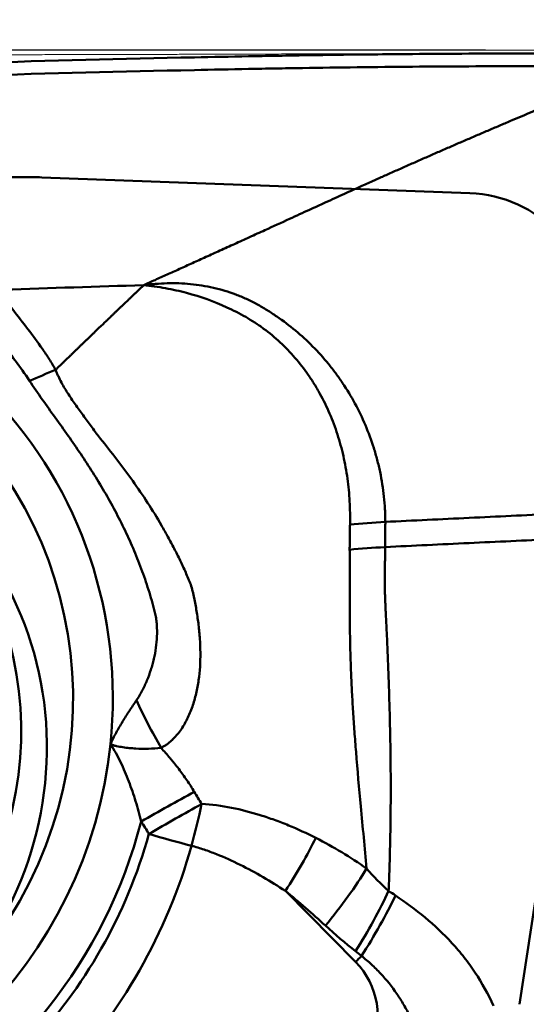
# Model space of a CAD drawing. Units: millimetres. Extents: x 131 to 587, y 21 to 357.
# Drawn here: x 371 to 375, y 261 to 269 of the extents above; entities that cross this region are included whole.
import ezdxf

# ---------------------------------------------------------------- set-up
doc = ezdxf.new("R2010")
doc.units = ezdxf.units.MM
for name, color, linetype, true_color in [('10', 7, 'Continuous', 0xffffff), ('14', 7, 'Continuous', 0xffffff), ('16', 7, 'Continuous', 0xffffff), ('41', 7, 'Continuous', 0xffffff), ('95', 7, 'Continuous', 0xffffff), ('97', 7, 'Continuous', 0xffffff)]:
    doc.layers.add(name, color=color, linetype=linetype, true_color=true_color)
doc.styles.add('cesky', font='simplex.shx')
doc.dimstyles.get("Standard").update_dxf_attribs({"dimtxt": 0.18, "dimasz": 0.18, "dimexe": 0.18, "dimexo": 0.0625, "dimgap": 0.09, "dimtad": 0, "dimtih": 1, "dimtoh": 1, "dimdec": 4, "dimzin": 0, "dimdsep": 46, "dimtxsty": 'Standard', "dimcen": 0.09, "dimadec": 0, "dimazin": 0, "dimtfac": 1, "dimtdec": 4, "dimtofl": 0, "dimtmove": 0, "dimatfit": 3, "dimfxl": 1, "dimtolj": 1, "dimtzin": 0, "dimarcsym": 0})

# ---------------------------------------------------------------- blocks, each defined once
blk = doc.blocks.new('_U0')
at = {"layer": '41', "color": 95, "lineweight": 13}
for p, q in [((135.344248, 243.731161), (135.344248, 353.172649)), ((377.144248, 270.731161), (377.144248, 353.172649)), ((135.344248, 352.172649), (377.144248, 352.172649))]:
    blk.add_line(p, q, dxfattribs=at)
for points in [[(135.344248, 352.172649), (138.844246, 352.789794), (138.844251, 351.555505)], [(377.144248, 352.172649), (373.644251, 351.555505), (373.644246, 352.789794)]]:
    blk.add_solid(points, dxfattribs=at)
at = {"layer": '41', "color": 95, "linetype": 'Continuous', "lineweight": 13, "insert": (250.642248, 352.046816), "char_height": 3.5, "attachment_point": 7, "line_spacing_factor": 0.843373, "style": 'cesky'}
blk.add_mtext('\\W0.8654;241,8', dxfattribs=at)
blk = doc.blocks.new('_U1')
at = {"layer": '41', "color": 95, "lineweight": 13}
for p, q in [((240.144248, 290.278077), (240.144248, 336.780953)), ((377.144248, 270.731161), (377.144248, 336.780953)), ((240.144248, 335.780953), (377.144248, 335.780953))]:
    blk.add_line(p, q, dxfattribs=at)
for points in [[(240.144248, 335.780953), (243.644246, 336.398098), (243.644251, 335.163809)], [(377.144248, 335.780953), (373.644251, 335.163809), (373.644246, 336.398098)]]:
    blk.add_solid(points, dxfattribs=at)
at = {"layer": '41', "color": 95, "linetype": 'Continuous', "lineweight": 13, "insert": (305.567248, 335.65512), "char_height": 3.5, "attachment_point": 7, "line_spacing_factor": 0.843373, "style": 'cesky'}
blk.add_mtext('\\W0.7809;137', dxfattribs=at)
blk = doc.blocks.new('_U2')
at = {"layer": '41', "color": 254, "lineweight": 13}
for p, q in [((309.158215, 268.77127), (309.158215, 289.918709)), ((377.144248, 270.731161), (377.144248, 289.918709)), ((309.158215, 288.918709), (377.144248, 288.918709))]:
    blk.add_line(p, q, dxfattribs=at)
for points in [[(309.158215, 288.918709), (312.658213, 289.535853), (312.658217, 288.301564)], [(377.144248, 288.918709), (373.644251, 288.301564), (373.644246, 289.535853)]]:
    blk.add_solid(points, dxfattribs=at)
at = {"layer": '41', "color": 254, "linetype": 'Continuous', "lineweight": 13, "insert": (341.336732, 288.792876), "char_height": 3.5, "attachment_point": 7, "line_spacing_factor": 0.843373, "style": 'cesky'}
blk.add_mtext('\\W0.7045;68', dxfattribs=at)
blk = doc.blocks.new('*D7')
at = {"color": 254, "lineweight": -2}
for p, q in [((377.144248, 270.731161), (377.144248, 284.141201)), ((375.144248, 268.731161), (361.734209, 268.731161))]:
    blk.add_line(p, q, dxfattribs=at)
for start, end in [(90, 180), (62.098416, 76.049208), (193.950792, 207.901584)]:
    blk.add_arc((377.144248, 268.731161), 14.410039, start, end, dxfattribs=at)
at = {"color": 254}
for points in [[(380.689184, 283.295165), (380.547501, 282.137134), (377.144248, 283.141201)], [(363.738276, 265.327909), (362.580244, 265.186225), (362.734209, 268.731161)]]:
    blk.add_solid(points, dxfattribs=at)
at = {"layer": 'Defpoints', "color": 0}
for p in [(369.939229, 281.210621), (377.144248, 270.731161), (375.144248, 268.731161), (379.144248, 268.731161), (377.144248, 266.731161)]:
    blk.add_point(p, dxfattribs=at)
at = {"color": 254, "lineweight": 13, "insert": (363.242501, 282.632908), "char_height": 3.5, "attachment_point": 5, "rotation": 45, "style": 'cesky'}
blk.add_mtext('\\A1;90%%d', dxfattribs=at)
blk = doc.blocks.new('_U4')
at = {"layer": '41', "color": 254, "lineweight": 13}
for p, q in [((379.144248, 268.731161), (396.960071, 268.731161)), ((395.960071, 268.731161), (395.960071, 243.03871))]:
    blk.add_line(p, q, dxfattribs=at)
blk.add_solid([(395.960071, 268.731161), (396.577216, 265.231164), (395.342927, 265.231159)], dxfattribs=at)
at = {"layer": '41', "color": 254, "linetype": 'Continuous', "lineweight": 13, "char_height": 3.5, "attachment_point": 7, "rotation": 90, "line_spacing_factor": 0.843373, "style": 'cesky'}
for s, insert in [('\\W0.7045;50', (395.772654, 250.93371)), ('\\W3.0115;\\H2.63;%%c\\H3.50;', (395.772654, 244.19621))]:
    blk.add_mtext(s, dxfattribs=dict(at, insert=insert))

msp = doc.modelspace()

# ---------------------------------------------------------------- linework, layer by layer
at = {"layer": '10', "color": 43, "linetype": 'Continuous', "lineweight": 50}
msp.add_line((374.1209, 261.5565), (373.5678, 262.115), dxfattribs=at)
msp.add_ellipse((368.7725, 263.5522), major_axis=(-1.6989, -2.6896), ratio=0.974574, dxfattribs=at)
for centre, major_axis, ratio, start_param, end_param in [((368.7725, 263.5522), (1.8692, 2.9591), 0.974574, 5.182817, 6.906367), ((373.0294, 263.4465), (-0.7644, 1.2906), 0.322496, 1.253681, 1.538962), ((368.7725, 263.5522), (-1.8692, -2.9591), 0.974574, 0.623181, 2.041224), ((372.5792, 262.695), (0.872, 0.4895), 0.042854, 1.229663, 1.715826), ((372.6391, 262.5899), (0.866, 0.5), 0.0495, 1.226222, 1.710366), ((372.6391, 262.5899), (-0.2574, -0.9663), 0.214339, 1.503887, 1.845768), ((368.784, 263.545), (-2.0518, -3.2482), 0.974574, 1.027179, 1.888806), ((368.7895, 263.5414), (-2.0949, -3.3165), 0.974574, 1.368613, 1.868596), ((372.6391, 262.5899), (0.963, -0.2694), 0.065745, 4.579676, 4.928742), ((373.3784, 262.2347), (0.5492, 0.8357), 0.224032, 4.716424, 5.217996), ((368.801, 263.5342), (2.2776, 3.6057), 0.974574, 4.510206, 5.010189), ((374.0243, 261.7688), (0.5289, 0.8487), 0.209623, 4.647145, 5.213528), ((374.3104, 261.4368), (-0.7105, -0.7037), 0.218602, 4.697233, 4.762812), ((373.6832, 261.1133), (-0.3331, -0.5273), 0.974574, 0.476828, 2.920289)]:
    msp.add_ellipse(centre, major_axis=major_axis, ratio=ratio, start_param=start_param, end_param=end_param, dxfattribs=at)
for points, knots in [([(375.6408, 268.7053), (375.5813, 268.7051), (375.522, 268.705), (375.1602, 268.7041), (374.8623, 268.7027), (374.4226, 268.6992), (374.1321, 268.6963), (373.8459, 268.6923), (373.6326, 268.6889), (373.4907, 268.6865), (373.3488, 268.6839), (373.1359, 268.6799), (372.9938, 268.677), (372.2826, 268.662), (371.1403, 268.633), (369.9897, 268.5956), (368.2578, 268.5342), (365.9331, 268.4385), (363.5791, 268.3259), (362.3952, 268.2679)], [0, 0, 0, 0, 0.01287, 0.01287, 0.078679, 0.078679, 0.111583, 0.144488, 0.144488, 0.16094, 0.177392, 0.177392, 0.210296, 0.210296, 0.341914, 0.473531, 0.473531, 0.736765, 1, 1, 1, 1]), ([(362.3951, 268.1695), (363.579, 268.2273), (365.9329, 268.3395), (368.2576, 268.4349), (369.9894, 268.496), (371.14, 268.5333), (372.2823, 268.5622), (372.9935, 268.5772), (373.1356, 268.5801), (373.3485, 268.5841), (373.4903, 268.5866), (373.6322, 268.589), (373.8456, 268.5924), (374.1317, 268.5964), (374.4222, 268.5993), (374.8618, 268.6028), (375.1599, 268.6041), (375.6137, 268.6053), (375.7661, 268.6055), (376.071, 268.6059), (376.2236, 268.6061), (376.376, 268.6062)], [0, 0, 0, 0, 0.25, 0.5, 0.5, 0.625, 0.75, 0.75, 0.78125, 0.78125, 0.796875, 0.8125, 0.8125, 0.84375, 0.875, 0.875, 0.9375, 0.9375, 0.96875, 0.96875, 1, 1, 1, 1]), ([(372.4524, 266.8815), (372.4824, 266.895), (372.5438, 266.9227), (372.6378, 266.9652), (372.7359, 267.0096), (372.8381, 267.0558), (372.9443, 267.104), (373.0546, 267.154), (373.1689, 267.2059), (373.287, 267.2596), (373.4318, 267.3256), (373.5895, 267.3977), (373.7472, 267.4699), (373.8914, 267.5358), (374.0246, 267.5965), (374.1494, 267.653), (374.2454, 267.6962), (374.3126, 267.7262), (374.3778, 267.7552), (374.4506, 267.7876), (374.5409, 267.8276), (374.6311, 267.8674), (374.7213, 267.907), (374.8115, 267.9464), (374.9017, 267.9855), (374.9919, 268.0245), (375.0821, 268.0633), (375.1722, 268.1019), (375.2623, 268.1403), (375.3749, 268.1881), (375.5181, 268.2485), (375.6999, 268.3247), (375.9052, 268.4102), (376.1332, 268.505), (376.2926, 268.5714), (376.376, 268.6062)], [0, 0, 0, 0, 0.023416, 0.047925, 0.07353, 0.100231, 0.12803, 0.156928, 0.18692, 0.217981, 0.25008, 0.301306, 0.342955, 0.375121, 0.415399, 0.447937, 0.472879, 0.49026, 0.50008, 0.523321, 0.546445, 0.569457, 0.592362, 0.615165, 0.637868, 0.660475, 0.682988, 0.70541, 0.727749, 0.75001, 0.788905, 0.833363, 0.883405, 0.938988, 1, 1, 1, 1]), ([(371.3022, 266.8444), (371.3072, 266.838), (371.3121, 266.8315), (371.3221, 266.8186), (371.337, 266.7993), (371.3718, 266.7542), (371.4016, 266.7157), (371.4613, 266.6388), (371.5012, 266.5877), (371.5796, 266.4847), (371.6182, 266.4329), (371.6736, 266.3533), (371.6917, 266.3264), (371.7178, 266.2855), (371.7306, 266.2648), (371.7431, 266.2439), (371.7513, 266.2299), (371.7554, 266.2228), (371.7593, 266.2157)], [0, 0, 0, 0, 0.03125, 0.03125, 0.0625, 0.125, 0.25, 0.25, 0.5, 0.5, 0.75, 0.75, 0.875, 0.875, 0.9375, 0.96875, 0.96875, 1, 1, 1, 1]), ([(371.3023, 266.8444), (371.3181, 266.845), (371.7023, 266.8582), (372.0854, 266.8705), (372.4524, 266.8815)], [0, 0, 0, 0, 0.041091, 1, 1, 1, 1]), ([(371.7593, 266.2157), (371.7598, 266.2162), (371.7658, 266.222), (371.7828, 266.2385), (371.8047, 266.2597), (371.8266, 266.2808), (371.8485, 266.302), (371.8704, 266.3231), (371.8922, 266.3441), (371.9085, 266.3599), (371.9248, 266.3756), (371.9412, 266.3914), (371.9574, 266.4071), (371.9737, 266.4228), (371.99, 266.4384), (372.0116, 266.4593), (372.0332, 266.4801), (372.0548, 266.5008), (372.0871, 266.5319), (372.122, 266.5654), (372.1541, 266.5962), (372.1675, 266.6091), (372.1808, 266.6219), (372.1968, 266.6372), (372.2155, 266.6551), (372.2314, 266.6704), (372.2474, 266.6856), (372.2633, 266.7009), (372.2792, 266.7161), (372.3003, 266.7363), (372.3214, 266.7565), (372.3425, 266.7766), (372.3583, 266.7917), (372.374, 266.8067), (372.4055, 266.8368), (372.4316, 266.8617), (372.4524, 266.8815)], [0, 0, 0, 0, 0.002164, 0.025369, 0.07178, 0.094986, 0.118191, 0.164602, 0.187808, 0.211013, 0.234219, 0.257424, 0.28063, 0.303835, 0.327041, 0.350246, 0.396657, 0.419863, 0.443068, 0.53589, 0.570698, 0.582301, 0.593904, 0.628712, 0.651918, 0.675123, 0.698329, 0.721534, 0.74474, 0.767945, 0.814356, 0.837562, 0.860767, 0.883973, 0.907178, 1, 1, 1, 1]), ([(372.4524, 266.8815), (372.4601, 266.8825), (372.4678, 266.8835), (372.4833, 266.8853), (372.5064, 266.888), (372.5296, 266.8902), (372.576, 266.8939), (372.6069, 266.8956), (372.6992, 266.898), (372.7603, 266.8959), (372.8816, 266.8841), (372.9418, 266.8744), (373.0312, 266.8538), (373.0609, 266.8459), (373.1199, 266.8283), (373.1489, 266.8185), (373.2063, 266.7972), (373.2345, 266.7856), (373.2693, 266.7699), (373.2762, 266.7667), (373.29, 266.7603), (373.2969, 266.757), (373.3105, 266.7501), (373.3173, 266.7464), (373.3308, 266.7392), (373.3643, 266.7207), (373.3975, 266.7014), (373.4498, 266.669), (373.4757, 266.6522), (373.5518, 266.6001), (373.6006, 266.5632), (373.6945, 266.4848), (373.7396, 266.4434), (373.826, 266.3561), (373.8674, 266.3103), (373.9266, 266.2379), (373.9459, 266.2132), (373.9833, 266.1626), (374.0376, 266.0856), (374.0861, 266.0052), (374.1458, 265.8949), (374.1731, 265.8382), (374.2225, 265.7217), (374.2447, 265.6619), (374.2737, 265.5696), (374.2827, 265.5384), (374.2993, 265.4752), (374.3068, 265.4433), (374.3269, 265.3473), (374.3372, 265.2826), (374.3476, 265.1846), (374.3503, 265.1518), (374.353, 265.1022), (374.3537, 265.0857), (374.3547, 265.0525), (374.355, 265.0358), (374.3551, 265.0191)], [0, 0, 0, 0, 0.007813, 0.007813, 0.015625, 0.03125, 0.03125, 0.0625, 0.0625, 0.125, 0.125, 0.1875, 0.1875, 0.21875, 0.21875, 0.25, 0.25, 0.28125, 0.28125, 0.289063, 0.289063, 0.296875, 0.296875, 0.304688, 0.304688, 0.3125, 0.34375, 0.34375, 0.375, 0.375, 0.4375, 0.4375, 0.5, 0.5, 0.5625, 0.5625, 0.59375, 0.59375, 0.625, 0.6875, 0.6875, 0.75, 0.75, 0.8125, 0.8125, 0.84375, 0.84375, 0.875, 0.875, 0.9375, 0.9375, 0.96875, 0.96875, 0.984375, 0.984375, 1, 1, 1, 1]), ([(374.0769, 264.9977), (374.0772, 265.0129), (374.0775, 265.0282), (374.0776, 265.0586), (374.0775, 265.0738), (374.0768, 265.1193), (374.0757, 265.1496), (374.0707, 265.2401), (374.065, 265.3002), (374.0527, 265.3897), (374.048, 265.4196), (374.0373, 265.4787), (374.0313, 265.5079), (374.0116, 265.5949), (373.996, 265.6517), (373.96, 265.763), (373.9396, 265.8176), (373.8936, 265.9243), (373.8681, 265.9764), (373.8259, 266.0528), (373.8111, 266.0781), (373.7805, 266.1274), (373.7646, 266.1515), (373.7155, 266.2221), (373.6807, 266.267), (373.57, 266.3951), (373.4879, 266.4717), (373.3855, 266.5474), (373.3739, 266.5557), (373.3507, 266.5718), (373.3157, 266.5954), (373.2798, 266.6173), (373.2314, 266.645), (373.2069, 266.6581), (373.1574, 266.6833), (373.1323, 266.6954), (373.0059, 266.7532), (372.9007, 266.7912), (372.7634, 266.8276), (372.7356, 266.8343), (372.6799, 266.8466), (372.6518, 266.8522), (372.5954, 266.8624), (372.5671, 266.8669), (372.5242, 266.873), (372.5028, 266.8758), (372.4812, 266.8783), (372.4668, 266.88), (372.4596, 266.8807), (372.4524, 266.8815)], [0, 0, 0, 0, 0.015625, 0.015625, 0.03125, 0.03125, 0.0625, 0.0625, 0.125, 0.125, 0.15625, 0.15625, 0.1875, 0.1875, 0.25, 0.25, 0.3125, 0.3125, 0.375, 0.375, 0.40625, 0.40625, 0.4375, 0.4375, 0.5, 0.5, 0.625, 0.625, 0.640625, 0.640625, 0.65625, 0.6875, 0.6875, 0.71875, 0.71875, 0.75, 0.75, 0.875, 0.875, 0.90625, 0.90625, 0.9375, 0.9375, 0.96875, 0.96875, 0.984375, 0.992188, 0.992188, 1, 1, 1, 1]), ([(371.5536, 266.1291), (371.5177, 266.1836), (371.4797, 266.2364), (371.4016, 266.3403), (371.3614, 266.3914), (371.2797, 266.4928), (371.2381, 266.543), (371.1539, 266.6429), (371.1112, 266.6925), (371.068, 266.7419)], [0, 0, 0, 0, 0.25, 0.25, 0.5, 0.5, 0.75, 0.75, 1, 1, 1, 1]), ([(371.7593, 266.2157), (371.7597, 266.2146), (371.7601, 266.2135), (371.7609, 266.2113), (371.7621, 266.208), (371.765, 266.2004), (371.7711, 266.1853), (371.7767, 266.1727), (371.7882, 266.1477), (371.7965, 266.1314), (371.8223, 266.0836), (371.8409, 266.0528), (371.8797, 265.9923), (371.8998, 265.9627), (371.9408, 265.9041), (371.9617, 265.8752), (371.9933, 265.832), (372.0038, 265.8176), (372.025, 265.7889), (372.0355, 265.7746), (372.0568, 265.7462), (372.0675, 265.732), (372.0836, 265.7108), (372.0889, 265.7038), (372.0971, 265.6934), (372.0999, 265.6899), (372.1053, 265.6829), (372.108, 265.6795), (372.1543, 265.6204), (372.1978, 265.5651), (372.2833, 265.4538), (372.3252, 265.3977), (372.4065, 265.2844), (372.4458, 265.227), (372.5215, 265.1106), (372.5579, 265.0515), (372.6013, 264.9763), (372.6098, 264.9612), (372.6225, 264.9385), (372.6268, 264.931), (372.635, 264.9156), (372.6391, 264.908), (372.6602, 264.8701), (372.6766, 264.8396), (372.7008, 264.7936), (372.7088, 264.7782), (372.7245, 264.7473), (372.7321, 264.7318), (372.7472, 264.7005), (372.7546, 264.6848), (372.769, 264.6533), (372.7761, 264.6374), (372.7899, 264.6055), (372.7966, 264.5894), (372.8066, 264.5653), (372.8099, 264.5573), (372.8163, 264.5411), (372.8194, 264.533), (372.8283, 264.5084), (372.8336, 264.4918), (372.8399, 264.466), (372.8418, 264.4573), (372.8455, 264.4398), (372.8473, 264.4311), (372.8528, 264.4047), (372.8563, 264.387), (372.863, 264.3515), (372.8661, 264.3337), (372.875, 264.2801), (372.8802, 264.244), (372.8888, 264.1714), (372.8922, 264.1349), (372.8971, 264.0619), (372.8986, 264.0253), (372.8993, 263.9153), (372.8952, 263.8432), (372.8801, 263.7371), (372.8737, 263.702), (372.8614, 263.65), (372.8568, 263.6327), (372.8469, 263.5985), (372.8415, 263.5816), (372.8239, 263.5316), (372.8104, 263.4992), (372.7871, 263.4521), (372.7788, 263.4366), (372.7612, 263.4065), (372.7517, 263.3919), (372.7315, 263.3638), (372.7206, 263.3505), (372.7035, 263.3311), (372.6976, 263.3247), (372.6886, 263.3154), (372.6855, 263.3123), (372.6811, 263.3076), (372.6797, 263.306), (372.6766, 263.3029), (372.6751, 263.3014), (372.6612, 263.2877), (372.6479, 263.2766), (372.6267, 263.2621), (372.6193, 263.2577), (372.6044, 263.2491), (372.5968, 263.245), (372.5891, 263.2412)], [0, 0, 0, 0, 0.000977, 0.000977, 0.001953, 0.003906, 0.007813, 0.015625, 0.015625, 0.03125, 0.03125, 0.0625, 0.0625, 0.09375, 0.09375, 0.125, 0.125, 0.140625, 0.140625, 0.15625, 0.15625, 0.171875, 0.171875, 0.179687, 0.179687, 0.183594, 0.183594, 0.1875, 0.1875, 0.25, 0.25, 0.3125, 0.3125, 0.375, 0.375, 0.4375, 0.4375, 0.453125, 0.453125, 0.460937, 0.460937, 0.46875, 0.46875, 0.5, 0.5, 0.515625, 0.515625, 0.53125, 0.53125, 0.546875, 0.546875, 0.5625, 0.5625, 0.578125, 0.578125, 0.585937, 0.585937, 0.59375, 0.59375, 0.609375, 0.609375, 0.617187, 0.617187, 0.625, 0.625, 0.640625, 0.640625, 0.65625, 0.65625, 0.6875, 0.6875, 0.71875, 0.71875, 0.75, 0.75, 0.8125, 0.8125, 0.84375, 0.84375, 0.859375, 0.859375, 0.875, 0.875, 0.90625, 0.90625, 0.921875, 0.921875, 0.9375, 0.9375, 0.953125, 0.953125, 0.960937, 0.960937, 0.964844, 0.964844, 0.966797, 0.966797, 0.96875, 0.96875, 0.984375, 0.984375, 0.992187, 0.992187, 1, 1, 1, 1]), ([(372.3956, 263.6147), (372.4039, 263.6269), (372.4118, 263.6395), (372.4268, 263.665), (372.434, 263.678), (372.4546, 263.7173), (372.4671, 263.744), (372.4897, 263.7984), (372.4999, 263.8261), (372.5135, 263.8683), (372.5178, 263.8825), (372.5257, 263.9112), (372.5293, 263.9256), (372.5394, 263.9692), (372.5448, 263.9984), (372.5529, 264.0574), (372.5557, 264.0871), (372.5581, 264.1471), (372.5577, 264.177), (372.5546, 264.2218), (372.5531, 264.2366), (372.5491, 264.2661), (372.5467, 264.2807), (372.5407, 264.3096), (372.537, 264.3237), (372.5296, 264.3519), (372.5257, 264.366), (372.5139, 264.4082), (372.5056, 264.4361), (372.4796, 264.5197), (372.461, 264.5749), (372.4209, 264.6842), (372.3995, 264.7383), (372.3543, 264.8453), (372.3306, 264.8982), (372.2557, 265.0551), (372.2012, 265.1574), (372.1132, 265.308), (372.0829, 265.3577), (372.0208, 265.456), (371.9889, 265.5047), (371.924, 265.6013), (371.8909, 265.6493), (371.8238, 265.7447), (371.7898, 265.7922), (371.7216, 265.8873), (371.6874, 265.935), (371.6197, 266.0311), (371.5862, 266.0796), (371.5536, 266.1291)], [0, 0, 0, 0, 0.015625, 0.015625, 0.03125, 0.03125, 0.0625, 0.0625, 0.09375, 0.09375, 0.109375, 0.109375, 0.125, 0.125, 0.15625, 0.15625, 0.1875, 0.1875, 0.21875, 0.21875, 0.234375, 0.234375, 0.25, 0.25, 0.265625, 0.265625, 0.28125, 0.28125, 0.3125, 0.3125, 0.375, 0.375, 0.4375, 0.4375, 0.5, 0.5, 0.625, 0.625, 0.6875, 0.6875, 0.75, 0.75, 0.8125, 0.8125, 0.875, 0.875, 0.9375, 0.9375, 1, 1, 1, 1]), ([(374.0742, 264.7999), (374.0741, 264.8163), (374.0743, 264.8328), (374.0749, 264.8658), (374.0752, 264.8822), (374.0757, 264.9152), (374.0759, 264.9317), (374.0763, 264.9647), (374.0766, 264.9812), (374.0769, 264.9977)], [0, 0, 0, 0, 0.25, 0.25, 0.5, 0.5, 0.75, 0.75, 1, 1, 1, 1]), ([(374.3551, 265.0191), (374.3551, 265.0026), (374.355, 264.9861), (374.3548, 264.953), (374.3547, 264.9199), (374.3545, 264.8868), (374.3541, 264.8537), (374.3539, 264.8372), (374.3539, 264.8206)], [0, 0, 0, 0, 0.25, 0.25, 0.5, 0.75, 0.75, 1, 1, 1, 1]), ([(374.208, 262.2918), (374.208, 262.2919), (374.1928, 262.4546), (374.1632, 262.7586), (374.1309, 263.1179), (374.1118, 263.3675), (374.1012, 263.5244), (374.0922, 263.6773), (374.0858, 263.813), (374.0813, 263.9327), (374.0784, 264.0375), (374.0764, 264.1422), (374.0756, 264.2347), (374.0753, 264.314), (374.0752, 264.3792), (374.0751, 264.4417), (374.075, 264.5013), (374.0749, 264.5581), (374.0749, 264.612), (374.0748, 264.6631), (374.0747, 264.7112), (374.0745, 264.7565), (374.0743, 264.7856), (374.0742, 264.7997)], [0, 0, 0, 0, 0.000164, 0.199751, 0.37367, 0.438509, 0.501324, 0.562168, 0.621066, 0.662344, 0.703439, 0.744359, 0.785113, 0.811528, 0.836852, 0.861085, 0.884222, 0.906264, 0.927209, 0.947055, 0.965803, 0.983451, 1, 1, 1, 1]), ([(374.3539, 264.8206), (374.3538, 264.813), (374.3537, 264.7977), (374.3534, 264.7747), (374.3531, 264.7517), (374.3528, 264.7287), (374.3524, 264.7057), (374.3521, 264.6826), (374.3516, 264.6596), (374.3512, 264.6365), (374.3507, 264.6153), (374.3504, 264.5944), (374.3504, 264.5724), (374.3506, 264.5461), (374.351, 264.5154), (374.3517, 264.4804), (374.3525, 264.4452), (374.3536, 264.4095), (374.3551, 264.3733), (374.3569, 264.3323), (374.3596, 264.2811), (374.3626, 264.2242), (374.3667, 264.1402), (374.3713, 264.0346), (374.3766, 263.9032), (374.3823, 263.7454), (374.388, 263.565), (374.393, 263.3658), (374.3964, 263.161), (374.3978, 262.948), (374.397, 262.724), (374.3935, 262.4974), (374.3887, 262.3202), (374.3841, 262.1923), (374.382, 262.1409), (374.3809, 262.1147)], [0, 0, 0, 0, 0.008242, 0.016484, 0.024723, 0.032963, 0.041201, 0.049439, 0.057677, 0.065914, 0.074152, 0.080451, 0.088296, 0.097685, 0.10862, 0.121099, 0.13512, 0.146336, 0.159276, 0.173937, 0.190315, 0.214229, 0.235007, 0.280636, 0.328099, 0.377412, 0.452558, 0.526179, 0.598298, 0.68169, 0.766602, 0.853035, 0.940976, 0.96991, 1, 1, 1, 1]), ([(372.1904, 263.2697), (372.1938, 263.2773), (372.1973, 263.285), (372.2024, 263.2965), (372.2043, 263.3003), (372.208, 263.3079), (372.2099, 263.3116), (372.2194, 263.3304), (372.2274, 263.3452), (372.2518, 263.3892), (372.2688, 263.4181), (372.3037, 263.4753), (372.3217, 263.5035), (372.3582, 263.5595), (372.3768, 263.5873), (372.3956, 263.6147)], [0, 0, 0, 0, 0.0625, 0.0625, 0.09375, 0.09375, 0.125, 0.125, 0.25, 0.25, 0.5, 0.5, 0.75, 0.75, 1, 1, 1, 1]), ([(372.5891, 263.2412), (372.5236, 263.2335), (372.4569, 263.2317), (372.3729, 263.2362), (372.3561, 263.2375), (372.3224, 263.2408), (372.3056, 263.2428), (372.272, 263.2479), (372.2552, 263.2509), (372.2304, 263.2567), (372.2222, 263.2588), (372.2101, 263.2624), (372.206, 263.2637), (372.1982, 263.2667), (372.1943, 263.2682), (372.1904, 263.2697)], [0, 0, 0, 0, 0.5, 0.5, 0.625, 0.625, 0.75, 0.75, 0.875, 0.875, 0.9375, 0.9375, 0.96875, 0.96875, 1, 1, 1, 1]), ([(372.4325, 262.6612), (372.4198, 262.7151), (372.4054, 262.7683), (372.3811, 262.847), (372.3726, 262.8731), (372.3546, 262.925), (372.3451, 262.9507), (372.3254, 263.0019), (372.3151, 263.0273), (372.2936, 263.0778), (372.2824, 263.1029), (372.2588, 263.1523), (372.2464, 263.1766), (372.22, 263.2242), (372.206, 263.2474), (372.1904, 263.2697)], [0, 0, 0, 0, 0.25, 0.25, 0.375, 0.375, 0.5, 0.5, 0.625, 0.625, 0.75, 0.75, 0.875, 0.875, 1, 1, 1, 1]), ([(372.5891, 263.2412), (372.6012, 263.2278), (372.6131, 263.2142), (372.6365, 263.1865), (372.6481, 263.1727), (372.6657, 263.152), (372.6716, 263.1451), (372.679, 263.1366), (372.6805, 263.1349), (372.6834, 263.1314), (372.6849, 263.1297), (372.6893, 263.1246), (372.6922, 263.121), (372.7063, 263.1034), (372.7174, 263.0891), (372.7391, 263.06), (372.7499, 263.0454), (372.7712, 263.016), (372.7818, 263.0013), (372.8129, 262.9564), (372.8325, 262.9256), (372.8512, 262.894)], [0, 0, 0, 0, 0.125, 0.125, 0.25, 0.25, 0.3125, 0.3125, 0.328125, 0.328125, 0.34375, 0.34375, 0.375, 0.375, 0.5, 0.5, 0.625, 0.625, 0.75, 0.75, 1, 1, 1, 1]), ([(372.9084, 262.7991), (372.9881, 262.795), (373.0662, 262.7844), (373.2202, 262.7541), (373.296, 262.7344), (373.4083, 262.6995), (373.4456, 262.6869), (373.5196, 262.66), (373.5564, 262.6457), (373.666, 262.6006), (373.7376, 262.5675), (373.8082, 262.5318)], [0, 0, 0, 0, 0.25, 0.25, 0.5, 0.5, 0.625, 0.625, 0.75, 0.75, 1, 1, 1, 1]), ([(373.8082, 262.5318), (373.8776, 262.4966), (373.9455, 262.4588), (374.0786, 262.3786), (374.1439, 262.3362), (374.208, 262.2917)], [0, 0, 0, 0, 0.5, 0.5, 1, 1, 1, 1]), ([(373.5678, 262.115), (373.5102, 262.1528), (373.4518, 262.189), (373.3332, 262.2577), (373.273, 262.2902), (373.1505, 262.3508), (373.0882, 262.379), (372.9927, 262.417), (372.9605, 262.429), (372.8953, 262.4511), (372.8622, 262.4612), (372.8286, 262.4702)], [0, 0, 0, 0, 0.25, 0.25, 0.5, 0.5, 0.75, 0.75, 0.875, 0.875, 1, 1, 1, 1]), ([(373.8831, 261.8419), (373.9454, 261.9171), (374.0053, 261.9944), (374.1152, 262.1465), (374.1651, 262.2214), (374.208, 262.2917)], [0, 0, 0, 0, 0.5, 0.5, 1, 1, 1, 1]), ([(373.8831, 261.8418), (373.8318, 261.8888), (373.7798, 261.9351), (373.6748, 262.0262), (373.6217, 262.071), (373.5678, 262.115)], [0, 0, 0, 0, 0.5, 0.5, 1, 1, 1, 1]), ([(374.1205, 261.6398), (374.1703, 261.7189), (374.2181, 261.8001), (374.306, 261.9604), (374.3462, 262.0395), (374.3809, 262.1145)], [0, 0, 0, 0, 0.5, 0.5, 1, 1, 1, 1]), ([(374.4344, 262.0792), (374.5151, 262.0249), (374.5933, 261.9674), (374.7425, 261.8435), (374.8134, 261.777), (374.9128, 261.6686), (374.9448, 261.631), (375.0063, 261.5528), (375.0354, 261.5126), (375.1174, 261.3891), (375.1654, 261.3025), (375.2059, 261.2114)], [0, 0, 0, 0, 0.25, 0.25, 0.5, 0.5, 0.625, 0.625, 0.75, 0.75, 1, 1, 1, 1]), ([(374.6227, 260.9318), (374.6036, 260.9991), (374.5789, 261.0639), (374.5417, 261.1421), (374.5339, 261.1576), (374.5177, 261.1884), (374.5093, 261.2036), (374.4833, 261.2485), (374.4649, 261.2776), (374.4069, 261.3621), (374.3644, 261.4151), (374.2949, 261.4896), (374.2707, 261.5136), (374.2203, 261.5598), (374.1943, 261.5818), (374.1673, 261.6028)], [0, 0, 0, 0, 0.25, 0.25, 0.3125, 0.3125, 0.375, 0.375, 0.5, 0.5, 0.75, 0.75, 0.875, 0.875, 1, 1, 1, 1])]:
    msp.add_open_spline(points, degree=3, knots=knots, dxfattribs=at)
for points, degree in [([(371.5536, 266.1291), (371.6195, 266.1572), (371.6884, 266.1862), (371.7593, 266.2157)], 3), ([(376.9963, 265.1447), (374.3551, 265.0191)], 1), ([(374.3551, 265.0191), (374.2581, 265.0129), (374.165, 265.0057), (374.0769, 264.9977)], 3), ([(374.3539, 264.8206), (376.9941, 264.9461)], 1), ([(374.0742, 264.7999), (374.1628, 264.8077), (374.2564, 264.8147), (374.3539, 264.8206)], 3), ([(372.8512, 262.894), (372.8699, 262.8622), (372.889, 262.8306), (372.9084, 262.7991)], 3), ([(372.4941, 262.5628), (372.4734, 262.5955), (372.4528, 262.6283), (372.4325, 262.6612)], 3), ([(374.208, 262.2917), (374.2615, 262.2287), (374.319, 262.169), (374.3809, 262.1145)], 3), ([(374.3809, 262.1149), (374.3988, 262.1031), (374.4166, 262.0912), (374.4344, 262.0792)], 3), ([(374.1205, 261.6399), (374.0388, 261.7042), (373.9598, 261.7718), (373.8831, 261.8418)], 3), ([(374.1673, 261.6028), (374.1517, 261.6152), (374.1361, 261.6276), (374.1205, 261.6399)], 3)]:
    msp.add_open_spline(points, degree=degree, dxfattribs=at)
at = {"layer": '14', "color": 8, "linetype": 'Continuous', "lineweight": 50}
for p, q in [((277.1442, 267.7312), (371.5765, 267.7312)), ((371.6504, 267.7298), (375.0197, 267.6052)), ((375.9828, 264.9763), (375.411, 261.2226))]:
    msp.add_line(p, q, dxfattribs=at)
for centre, radius, start, end in [((371.5765, 265.7312), 2, 87.88178, 90), ((374.9828, 266.6059), 1, 0, 87.88178)]:
    msp.add_arc(centre, radius, start, end, dxfattribs=at)
at = {"layer": '16', "color": 250, "linetype": 'Continuous', "lineweight": 50}
msp.add_ellipse((368.7874, 263.3113), major_axis=(-1.4686, -2.325), ratio=0.974574, dxfattribs=at)
msp.add_ellipse((368.9906, 263.1829), major_axis=(1.4686, 2.325), ratio=0.974574, start_param=4.434439, end_param=6.283168, dxfattribs=at)
at = {"layer": '95', "color": 1, "linetype": 'Continuous', "lineweight": 13}
msp.add_open_spline([(375.6407, 268.7057), (375.3331, 268.7054), (374.8739, 268.7049), (374.2341, 268.7029), (373.4393, 268.7002), (372.4327, 268.6968), (371.1862, 268.694), (369.5438, 268.6926), (367.5999, 268.694), (365.8108, 268.6974), (364.2338, 268.7015), (363.2041, 268.7045), (362.722, 268.706)], degree=5, knots=[0, 0, 0, 0, 0, 0, 0.119071, 0.177717, 0.247642, 0.307588, 0.389611, 0.601504, 0.813398, 1, 1, 1, 1, 1, 1], dxfattribs=at)
at = {"layer": '97', "color": 3, "linetype": 'Continuous', "lineweight": 18}
msp.add_line((375.1442, 268.7312), (379.1442, 268.7312), dxfattribs=at)

# ---------------------------------------------------------------- dimensions: what is measured, and where the dimension line sits
at = {"lineweight": 13}
dim = msp.add_angular_dim_2l(base=(369.9392, 281.2106), line1=((375.1442, 268.7312), (379.1442, 268.7312)), line2=((377.1442, 266.7312), (377.1442, 270.7312)), dimstyle='Standard', override={"dimtxt": 3.5, "dimasz": 3.5, "dimexe": 1, "dimexo": 0, "dimgap": 3.5, "dimtad": 1, "dimtih": 0, "dimdec": 3, "dimzin": 8, "dimtxsty": 'cesky', "dimsah": 1, "dimse1": 0, "dimse2": 0, "dimsd1": 0, "dimsd2": 0, "dimclrd": 254, "dimclre": 254, "dimclrt": 254, "dimtol": 0, "dimtdec": 3, "dimtofl": 1, "dimtmove": 0}, dxfattribs=at)
dim.commit()
dim.dimension.update_dxf_attribs({"geometry": '*D7', "text_midpoint": (366.9548, 278.9206), "dimtype": 162})
at = {"layer": '41', "color": 95, "linetype": 'Continuous', "lineweight": 13}
for base, p1, p2, override, picture, middle in [((377.1442, 352.1726), (135.3442, 243.7312), (377.1442, 270.7312), {"dimtxt": 3.5, "dimasz": 3.5, "dimexe": 1, "dimexo": 0, "dimgap": 1.05, "dimtad": 1, "dimtih": 1, "dimtoh": 0, "dimdec": 3, "dimlfac": 1, "dimzin": 8, "dimdsep": 44, "dimlunit": 2, "dimtxsty": 'cesky', "dimsah": 1, "dimse1": 0, "dimse2": 0, "dimsd1": 0, "dimsd2": 0, "dimclrd": 95, "dimclre": 95, "dimclrt": 95, "dimtol": 0, "dimtm": -0.1, "dimtfac": 1, "dimtdec": 3, "dimtofl": 1, "dimtmove": 0, "dimtzin": 8, "dimlwd": 13, "dimlwe": 13}, '_U0', (256.2442, 352.1726)), ((240.1442, 335.781), (377.1442, 252.59), (240.1442, 285.1629), {"dimtxt": 3.5, "dimasz": 3.5, "dimexe": 1, "dimexo": 0, "dimgap": 1.05, "dimtad": 1, "dimtih": 0, "dimtoh": 0, "dimdec": 3, "dimlfac": 1, "dimzin": 8, "dimdsep": 44, "dimlunit": 2, "dimtxsty": 'cesky', "dimsah": 1, "dimse1": 0, "dimse2": 0, "dimsd1": 0, "dimsd2": 0, "dimclrd": 95, "dimclre": 95, "dimclrt": 95, "dimtol": 0, "dimtm": -0.1, "dimtfac": 1, "dimtdec": 3, "dimtofl": 1, "dimtmove": 0, "dimtzin": 8, "dimlwd": 13, "dimlwe": 13}, '_U1', (308.6442, 335.781))]:
    dim = msp.add_linear_dim(base=base, p1=p1, p2=p2, dimstyle='Standard', override=override, dxfattribs=at)
    dim.commit()
    dim.dimension.update_dxf_attribs({"geometry": picture, "text_midpoint": middle, "dimtype": 160})
at = {"layer": '41', "color": 254, "linetype": 'Continuous', "lineweight": 13}
dim = msp.add_linear_dim(base=(309.1582, 288.9187), p1=(377.1442, 253.0518), p2=(309.1582, 268.7713), text='\\C254;68', dimstyle='Standard', override={"dimtxt": 3.5, "dimasz": 3.5, "dimexe": 1, "dimexo": 0, "dimgap": 1.05, "dimtad": 1, "dimtih": 0, "dimtoh": 0, "dimdec": 1, "dimlfac": 1, "dimzin": 8, "dimdsep": 44, "dimlunit": 2, "dimpost": '', "dimtxsty": 'cesky', "dimsah": 1, "dimse1": 0, "dimse2": 0, "dimsd1": 0, "dimsd2": 0, "dimclrd": 254, "dimclre": 254, "dimclrt": 254, "dimtol": 0, "dimtm": -0.1, "dimtfac": 1, "dimtdec": 3, "dimtofl": 1, "dimtmove": 0, "dimtzin": 8, "dimlwd": 13, "dimlwe": 13}, dxfattribs=at)
dim.commit()
dim.dimension.update_dxf_attribs({"geometry": '_U2', "text_midpoint": (343.1512, 288.9187), "dimtype": 160})
dim = msp.add_linear_dim(base=(395.9601, 268.7312), p1=(241.3188, 243.7312), p2=(377.1442, 268.7312), angle=90, text='\\C254;\\H2.63;%%c\\H3.50;\\C254;50', dimstyle='Standard', override={"dimtxt": 3.5, "dimasz": 3.5, "dimexe": 1, "dimexo": 0, "dimgap": 1.05, "dimtad": 1, "dimtih": 0, "dimtoh": 0, "dimdec": 2, "dimlfac": 2, "dimzin": 8, "dimdsep": 44, "dimlunit": 2, "dimpost": '', "dimtxsty": 'cesky', "dimsah": 1, "dimse1": 1, "dimsd1": 1, "dimsd2": 0, "dimclrd": 254, "dimclre": 254, "dimclrt": 254, "dimtol": 0, "dimtm": -0.1, "dimtfac": 1, "dimtdec": 3, "dimtofl": 1, "dimtmove": 0, "dimtzin": 8, "dimlwd": 13, "dimlwe": 13}, dxfattribs=at)
dim.commit()
dim.dimension.update_dxf_attribs({"geometry": '_U4', "text_midpoint": (395.9601, 249.4075), "dimtype": 160})

doc.saveas('drawing.dxf')
